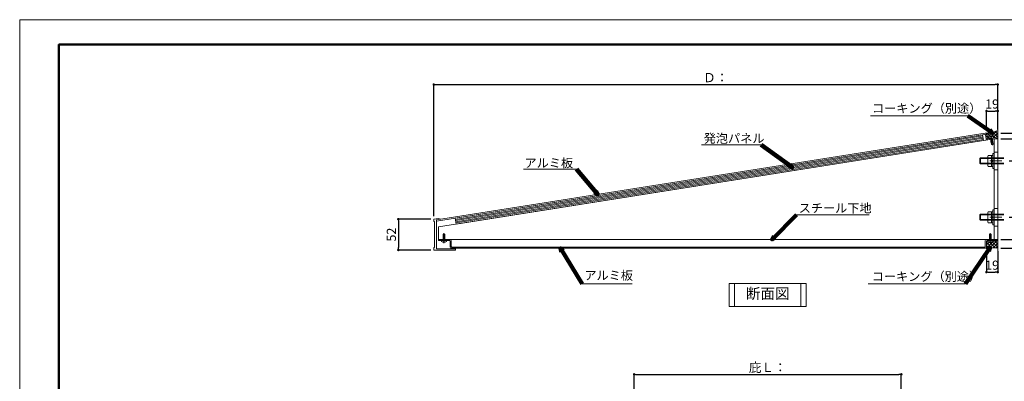
# Model space of a CAD drawing. Units: inches. Extents: x 0 to 5040, y 0 to 3564.
# Drawn here: x 0 to 3317, y 2345 to 3564 of the extents above; entities that cross this region are included whole.
import ezdxf
from ezdxf.enums import TextEntityAlignment as Align

# ---------------------------------------------------------------- set-up
doc = ezdxf.new("R2010")
doc.units = ezdxf.units.IN
doc.header["$MEASUREMENT"] = 0
doc.linetypes.add('CENTER1', pattern=[10, 6.25, -1.25, 1.25, -1.25])
doc.layers.get('DEFPOINTS').update_dxf_attribs({"lineweight": 9})
for name, color, linetype, lineweight in [('寸法線', 252, 'Continuous', 13), ('引出線', 252, 'Continuous', 9), ('文字', 252, 'Continuous', 18), ('枠', 7, 'Continuous', 20), ('発泡', 7, 'Continuous', 9), ('ﾚｲﾔｰ1', 7, 'Continuous', 18), ('ﾚｲﾔｰ2', 7, 'Continuous', 18), ('ﾚｲﾔｰ3', 7, 'Continuous', 13)]:
    doc.layers.add(name, color=color, linetype=linetype, lineweight=lineweight)
doc.styles.get("Standard").update_dxf_attribs({"font": 'txt.shx', "bigfont": 'extfont2.shx'})
doc.styles.add('スタイル4', font='simplex.shx', dxfattribs={"bigfont": 'extfont2.shx'})
doc.dimstyles.new('A-DS1', dxfattribs={"dimtxt": 2.6, "dimasz": 1, "dimexe": 0, "dimexo": 0, "dimgap": 1, "dimtad": 1, "dimdec": 1, "dimdsep": 46, "dimtxsty": 'スタイル4', "dimblk": 'DOT', "dimcen": 0.09, "dimclrd": 256, "dimclre": 256, "dimclrt": 256, "dimadec": 1, "dimazin": 0, "dimtfac": 1, "dimtdec": 1, "dimtofl": 0, "dimtmove": 2, "dimatfit": 2, "dimldrblk": 'DOT', "dimfxl": 0, "dimtolj": 1, "dimtzin": 0, "dimarcsym": 0})
doc.dimstyles.get("Standard").update_dxf_attribs({"dimtxt": 0.18, "dimasz": 0.18, "dimexe": 0.18, "dimexo": 0.0625, "dimgap": 0.09, "dimtad": 0, "dimtih": 1, "dimtoh": 1, "dimdec": 4, "dimzin": 0, "dimdsep": 46, "dimtxsty": 'Standard', "dimcen": 0.09, "dimadec": 0, "dimazin": 0, "dimtfac": 1, "dimtdec": 4, "dimtofl": 0, "dimtmove": 0, "dimatfit": 3, "dimfxl": 0, "dimtolj": 1, "dimtzin": 0, "dimarcsym": 0})
pattern_1 = [(45, (4688.014, 2442.931), (-5.3033, 5.3033), []), (135, (4688.014, 2442.931), (-5.3033, -5.3033), [])]

# ---------------------------------------------------------------- blocks, each defined once
blk = doc.blocks.new('_Dot')
at = {"color": 0, "linetype": 'ByBlock', "lineweight": -2}
blk.add_line((-0.5, 0), (-1, 0), dxfattribs=at)
at = {"color": 0, "linetype": 'ByBlock', "lineweight": 0, "const_width": 0.5}
blk.add_lwpolyline([(-0.25, 0, 1), (0.25, 0, 1)], format="xyb", close=True, dxfattribs=at)
blk = doc.blocks.new('*D6')
at = {"layer": 'DEFPOINTS', "color": 0, "linetype": 'Continuous', "ltscale": 3.5}
for p in [(2970, 2368), (2070, 2169.2), (2970, 2169.2)]:
    blk.add_point(p, dxfattribs=at)
at = {"layer": '寸法線', "linetype": 'Continuous', "lineweight": -2, "ltscale": 3.5}
for p, q in [((2070, 2179.2), (2070, 2368)), ((2078.4, 2368), (2961.6, 2368)), ((2970, 2179.2), (2970, 2368))]:
    blk.add_line(p, q, dxfattribs=at)
at = {"layer": '寸法線', "linetype": 'Continuous', "lineweight": -2, "ltscale": 3.5, "xscale": 8.4, "yscale": 8.4, "zscale": 8.4, "rotation": 180}
blk.add_blockref('_Dot', (2070, 2368), dxfattribs=at)
at = {"layer": '寸法線', "linetype": 'Continuous', "lineweight": -2, "ltscale": 3.5, "xscale": 8.4, "yscale": 8.4, "zscale": 8.4}
blk.add_blockref('_Dot', (2970, 2368), dxfattribs=at)
at = {"layer": '寸法線', "linetype": 'Continuous', "ltscale": 3.5, "insert": (2520, 2391.5), "char_height": 31, "attachment_point": 5, "style": 'スタイル4'}
blk.add_mtext('\\A1;庇Ｌ：', dxfattribs=at)
blk = doc.blocks.new('*D8')
at = {"layer": 'DEFPOINTS', "color": 0, "linetype": 'Continuous', "ltscale": 3.5}
for p in [(3294.9, 3256), (3256.9, 3185), (3294.9, 3183.7)]:
    blk.add_point(p, dxfattribs=at)
at = {"layer": '寸法線', "linetype": 'Continuous', "lineweight": -2, "ltscale": 3.5}
for p, q in [((3256.9, 3195), (3256.9, 3256)), ((3265.3, 3256), (3286.5, 3256)), ((3294.9, 3193.7), (3294.9, 3256))]:
    blk.add_line(p, q, dxfattribs=at)
at = {"layer": '寸法線', "linetype": 'Continuous', "lineweight": -2, "ltscale": 3.5, "xscale": 8.4, "yscale": 8.4, "zscale": 8.4, "rotation": 180}
blk.add_blockref('_Dot', (3256.9, 3256), dxfattribs=at)
at = {"layer": '寸法線', "linetype": 'Continuous', "lineweight": -2, "ltscale": 3.5, "xscale": 8.4, "yscale": 8.4, "zscale": 8.4}
blk.add_blockref('_Dot', (3294.9, 3256), dxfattribs=at)
at = {"layer": '寸法線', "linetype": 'Continuous', "ltscale": 3.5, "insert": (3275.9, 3279.5), "char_height": 31, "attachment_point": 5, "style": 'スタイル4'}
blk.add_mtext('\\A1;19', dxfattribs=at)
blk = doc.blocks.new('*D9')
at = {"layer": 'DEFPOINTS', "color": 0, "linetype": 'Continuous', "ltscale": 3.5}
for p in [(1394.9, 2891.3), (1275.6, 2787.3), (1395.3, 2787.3)]:
    blk.add_point(p, dxfattribs=at)
at = {"layer": '寸法線', "linetype": 'Continuous', "lineweight": -2, "ltscale": 3.5}
for p, q in [((1384.9, 2891.3), (1275.6, 2891.3)), ((1275.6, 2882.9), (1275.6, 2795.7)), ((1385.3, 2787.3), (1275.6, 2787.3))]:
    blk.add_line(p, q, dxfattribs=at)
at = {"layer": '寸法線', "linetype": 'Continuous', "lineweight": -2, "ltscale": 3.5, "xscale": 8.4, "yscale": 8.4, "zscale": 8.4}
for p, rotation in [((1275.6, 2891.3), 90), ((1275.6, 2787.3), 270)]:
    blk.add_blockref('_Dot', p, dxfattribs=dict(at, rotation=rotation))
at = {"layer": '寸法線', "linetype": 'Continuous', "ltscale": 3.5, "insert": (1252.1, 2839.3), "char_height": 31, "attachment_point": 5, "rotation": 90, "style": 'スタイル4'}
blk.add_mtext('\\A1;52', dxfattribs=at)
blk = doc.blocks.new('*D13')
at = {"layer": 'DEFPOINTS', "color": 0, "linetype": 'Continuous', "ltscale": 3.5}
for p in [(3256.9, 2797.3), (3294.9, 2793.3), (3294.9, 2712.7)]:
    blk.add_point(p, dxfattribs=at)
at = {"layer": '寸法線', "linetype": 'Continuous', "lineweight": -2, "ltscale": 3.5}
for p, q in [((3256.9, 2787.3), (3256.9, 2712.7)), ((3294.9, 2783.3), (3294.9, 2712.7)), ((3265.3, 2712.7), (3286.5, 2712.7))]:
    blk.add_line(p, q, dxfattribs=at)
at = {"layer": '寸法線', "linetype": 'Continuous', "lineweight": -2, "ltscale": 3.5, "xscale": 8.4, "yscale": 8.4, "zscale": 8.4, "rotation": 180}
blk.add_blockref('_Dot', (3256.9, 2712.7), dxfattribs=at)
at = {"layer": '寸法線', "linetype": 'Continuous', "lineweight": -2, "ltscale": 3.5, "xscale": 8.4, "yscale": 8.4, "zscale": 8.4}
blk.add_blockref('_Dot', (3294.9, 2712.7), dxfattribs=at)
at = {"layer": '寸法線', "linetype": 'Continuous', "ltscale": 3.5, "insert": (3275.9, 2736.2), "char_height": 31, "attachment_point": 5, "style": 'スタイル4'}
blk.add_mtext('\\A1;19', dxfattribs=at)
blk = doc.blocks.new('*D14')
at = {"layer": 'DEFPOINTS', "color": 0, "linetype": 'Continuous', "ltscale": 3.5}
for p in [(3294.9, 3345.2), (3294.9, 3204), (1394.9, 2891.3)]:
    blk.add_point(p, dxfattribs=at)
at = {"layer": '寸法線', "linetype": 'Continuous', "lineweight": -2, "ltscale": 3.5}
for p, q in [((1394.9, 2901.3), (1394.9, 3345.2)), ((1403.3, 3345.2), (3286.5, 3345.2)), ((3294.9, 3214), (3294.9, 3345.2))]:
    blk.add_line(p, q, dxfattribs=at)
at = {"layer": '寸法線', "linetype": 'Continuous', "lineweight": -2, "ltscale": 3.5, "xscale": 8.4, "yscale": 8.4, "zscale": 8.4, "rotation": 180}
blk.add_blockref('_Dot', (1394.9, 3345.2), dxfattribs=at)
at = {"layer": '寸法線', "linetype": 'Continuous', "lineweight": -2, "ltscale": 3.5, "xscale": 8.4, "yscale": 8.4, "zscale": 8.4}
blk.add_blockref('_Dot', (3294.9, 3345.2), dxfattribs=at)
at = {"layer": '寸法線', "linetype": 'Continuous', "ltscale": 3.5, "insert": (2344.9, 3368.7), "char_height": 31, "attachment_point": 5, "style": 'スタイル4'}
blk.add_mtext('\\A1;Ｄ：', dxfattribs=at)
blk = doc.blocks.new('*D16')
at = {"layer": 'DEFPOINTS', "color": 0, "linetype": 'Continuous', "ltscale": 3.5}
for p in [(3309.2, 3162), (3323.5, 3087.7), (3459.2, 3087.7)]:
    blk.add_point(p, dxfattribs=at)
at = {"layer": '寸法線', "linetype": 'Continuous', "lineweight": -2, "ltscale": 3.5}
for p, q in [((3319.2, 3162), (3459.2, 3162)), ((3459.2, 3153.6), (3459.2, 3096.1)), ((3333.5, 3087.7), (3459.2, 3087.7))]:
    blk.add_line(p, q, dxfattribs=at)
at = {"layer": '寸法線', "linetype": 'Continuous', "lineweight": -2, "ltscale": 3.5, "xscale": 8.4, "yscale": 8.4, "zscale": 8.4}
for p, rotation in [((3459.2, 3162), 90), ((3459.2, 3087.7), 270)]:
    blk.add_blockref('_Dot', p, dxfattribs=dict(at, rotation=rotation))
at = {"layer": '寸法線', "linetype": 'Continuous', "ltscale": 3.5, "insert": (3435.7, 3124.8), "char_height": 31, "attachment_point": 5, "rotation": 90, "style": 'スタイル4'}
blk.add_mtext('\\A1;h:1', dxfattribs=at)
blk = doc.blocks.new('*D18')
at = {"layer": 'DEFPOINTS', "color": 0, "linetype": 'Continuous', "ltscale": 3.5}
for p in [(3323.5, 2897.7), (3309.2, 2823.3), (3459.2, 2823.3)]:
    blk.add_point(p, dxfattribs=at)
at = {"layer": '寸法線', "linetype": 'Continuous', "lineweight": -2, "ltscale": 3.5}
for p, q in [((3333.5, 2897.7), (3459.2, 2897.7)), ((3459.2, 2889.3), (3459.2, 2831.7)), ((3319.2, 2823.3), (3459.2, 2823.3))]:
    blk.add_line(p, q, dxfattribs=at)
at = {"layer": '寸法線', "linetype": 'Continuous', "lineweight": -2, "ltscale": 3.5, "xscale": 8.4, "yscale": 8.4, "zscale": 8.4}
for p, rotation in [((3459.2, 2897.7), 90), ((3459.2, 2823.3), 270)]:
    blk.add_blockref('_Dot', p, dxfattribs=dict(at, rotation=rotation))
at = {"layer": '寸法線', "linetype": 'Continuous', "ltscale": 3.5, "insert": (3435.7, 2860.5), "char_height": 31, "attachment_point": 5, "rotation": 90, "style": 'スタイル4'}
blk.add_mtext('\\A1;h:3', dxfattribs=at)
blk = doc.blocks.new('*D20')
at = {"layer": 'DEFPOINTS', "color": 0, "linetype": 'Continuous', "ltscale": 3.5}
for p in [(3294.9, 3181.6), (3294.9, 3161.9), (3459.2, 3161.9)]:
    blk.add_point(p, dxfattribs=at)
at = {"layer": '寸法線', "linetype": 'Continuous', "lineweight": -2, "ltscale": 3.5}
for p, q in [((3459.2, 3190), (3459.2, 3258.6)), ((3304.9, 3181.6), (3459.2, 3181.6)), ((3304.9, 3161.9), (3459.2, 3161.9)), ((3459.2, 3161.9), (3459.2, 3181.6)), ((3459.2, 3153.5), (3459.2, 3145.1))]:
    blk.add_line(p, q, dxfattribs=at)
at = {"layer": '寸法線', "linetype": 'Continuous', "lineweight": -2, "ltscale": 3.5, "xscale": 8.4, "yscale": 8.4, "zscale": 8.4}
for p, rotation in [((3459.2, 3181.6), 270), ((3459.2, 3161.9), 90)]:
    blk.add_blockref('_Dot', p, dxfattribs=dict(at, rotation=rotation))
at = {"layer": '寸法線', "linetype": 'Continuous', "ltscale": 3.5, "insert": (3435.7, 3228.5), "char_height": 31, "attachment_point": 5, "rotation": 90, "style": 'スタイル4'}
blk.add_mtext('\\A1;10', dxfattribs=at)
blk = doc.blocks.new('*D21')
at = {"layer": 'DEFPOINTS', "color": 0, "linetype": 'Continuous', "ltscale": 3.5}
for p in [(3294.9, 2823.3), (3295.8, 2793.3), (3459.2, 2793.3)]:
    blk.add_point(p, dxfattribs=at)
at = {"layer": '寸法線', "linetype": 'Continuous', "lineweight": -2, "ltscale": 3.5}
for p, q in [((3304.9, 2823.3), (3459.2, 2823.3)), ((3459.2, 2831.7), (3459.2, 2840.1)), ((3459.2, 2823.3), (3459.2, 2793.3)), ((3305.8, 2793.3), (3459.2, 2793.3)), ((3459.2, 2784.9), (3459.2, 2716.2))]:
    blk.add_line(p, q, dxfattribs=at)
at = {"layer": '寸法線', "linetype": 'Continuous', "lineweight": -2, "ltscale": 3.5, "xscale": 8.4, "yscale": 8.4, "zscale": 8.4}
for p, rotation in [((3459.2, 2823.3), 270), ((3459.2, 2793.3), 90)]:
    blk.add_blockref('_Dot', p, dxfattribs=dict(at, rotation=rotation))
at = {"layer": '寸法線', "linetype": 'Continuous', "ltscale": 3.5, "insert": (3435.7, 2746.4), "char_height": 31, "attachment_point": 5, "rotation": 90, "style": 'スタイル4'}
blk.add_mtext('\\A1;15', dxfattribs=at)

msp = doc.modelspace()

# ---------------------------------------------------------------- hatches: boundary and pattern name
at = {"layer": 'ﾚｲﾔｰ1', "linetype": 'Continuous', "lineweight": 0}
h = msp.add_hatch(dxfattribs=at)
h.set_pattern_fill('ANSI37', color=9, scale=60, style=0)
h.set_pattern_definition(pattern_1)
edge = h.paths.add_edge_path()
edge.add_line((3265.24, 3163.28), (3264.77, 3166.26))
edge.add_arc((3274.12, 3158.37), 12.24, 58.17064, 139.82936, ccw=False)
edge.add_line((3280.57, 3168.76), (3281.04, 3165.78))
edge.add_line((3281.04, 3165.78), (3294.28, 3167.88))
edge.add_line((3294.28, 3167.88), (3294.91, 3163.92))
edge.add_line((3294.91, 3163.92), (3294.91, 3189.7))
edge.add_arc((3254.7, 3284.77), 103.23, 281.33726, 292.92328, ccw=False)
edge.add_arc((3254.78, 3284.5), 102.94, 269.70337, 281.32131, ccw=False)
edge.add_line((3254.25, 3181.56), (3253.64, 3181.55))
edge.add_line((3253.64, 3181.55), (3255.57, 3180.81))
edge.add_line((3255.57, 3180.81), (3257.17, 3178.2))
edge.add_line((3257.17, 3178.2), (3259.36, 3164.37))
edge.add_line((3259.36, 3164.37), (3260.16, 3163.06))
edge.add_line((3260.16, 3163.06), (3261.65, 3162.71))
edge.add_line((3261.65, 3162.71), (3265.24, 3163.28))
h = msp.add_hatch(dxfattribs=at)
h.set_pattern_fill('ANSI37', color=9, scale=60, style=0)
h.set_pattern_definition(pattern_1)
edge = h.paths.add_edge_path()
edge.add_line((3294.91, 2819.29), (3277.91, 2819.29))
edge.add_line((3277.91, 2819.29), (3277.91, 2816.27))
edge.add_arc((3269.91, 2825.53), 12.24, 229.17218, 310.82936, ccw=False)
edge.add_line((3261.91, 2816.27), (3261.91, 2819.29))
edge.add_line((3261.91, 2819.29), (3258.91, 2819.29))
edge.add_arc((3258.91, 2817.29), 2, 90, 180)
edge.add_line((3256.91, 2817.29), (3256.91, 2797.29))
edge.add_arc((3252.91, 2797.29), 4, -73.46408, 0, ccw=False)
edge.add_arc((3273.91, 2652.78), 142.08, 81.50007, 98.03599, ccw=False)
edge.add_line((3294.91, 2793.29), (3294.91, 2819.29))

# ---------------------------------------------------------------- linework, layer by layer
at = {"layer": 'DEFPOINTS'}
msp.add_lwpolyline([(0, 0), (5040, 0), (5040, 3564), (0, 3564)], close=True, dxfattribs=at)
at = {"layer": '引出線', "linetype": 'Continuous', "ltscale": 10}
for p, q in [((2865.82, 3240.28), (3193.89, 3240.28)), ((2497.54, 3142.44), (2296.69, 3142.44)), ((1875.5, 3059.38), (1697.14, 3059.38)), ((2616.51, 2905.86), (2861.34, 2905.86)), ((2063.73, 2673.06), (1894.51, 2673.06)), ((2858.01, 2673.06), (3186.08, 2673.06))]:
    msp.add_line(p, q, dxfattribs=at)
at = {"layer": '文字', "ltscale": 2}
for p, q in [((2408.1, 2674.89), (2408.1, 2596.29)), ((2631.9, 2674.89), (2631.9, 2596.29))]:
    msp.add_line(p, q, dxfattribs=at)
at = {"layer": '文字'}
msp.add_lwpolyline([(2390.1, 2596.29), (2649.9, 2596.29), (2649.9, 2674.89), (2390.1, 2674.89)], close=True, dxfattribs=at)
at = {"layer": '枠', "linetype": 'Continuous', "lineweight": 50}
msp.add_lwpolyline([(132, 84), (4908, 84), (4908, 3480), (132, 3480)], close=True, dxfattribs=at)
at = {"layer": '発泡', "color": 7, "linetype": 'Continuous', "ltscale": 2}
for p, q in [((3243.91, 3176.1), (1466.84, 2894.62)), ((3246.99, 3156.34), (1469.97, 2874.87)), ((3243.91, 3176.1), (3246.99, 3156.34)), ((1466.84, 2894.62), (1469.97, 2874.87))]:
    msp.add_line(p, q, dxfattribs=at)
at = {"layer": '発泡', "color": 4, "linetype": 'Continuous', "lineweight": 5, "ltscale": 2}
for p, q in [((1467.47, 2890.67), (3244.53, 3172.15)), ((1468.1, 2886.72), (3245.16, 3168.2)), ((1468.72, 2882.77), (3245.79, 3164.24)), ((1469.35, 2878.82), (3246.41, 3160.29))]:
    msp.add_line(p, q, dxfattribs=at)
at = {"layer": 'ﾚｲﾔｰ1'}
for p, q in [((3294.91, 2773.58), (3294.91, 3273.79)), ((1394.91, 2891.29), (1411.11, 2893.86)), ((1417.68, 2890.9), (1403.91, 2888.72)), ((1411.11, 2893.86), (1417.68, 2890.9)), ((1410.31, 2787.29), (1443.41, 2787.29))]:
    msp.add_line(p, q, dxfattribs=at)
at = {"layer": 'ﾚｲﾔｰ1', "linetype": 'Continuous'}
for p, q in [((1410.91, 2819.29), (1410.91, 2823.29)), ((1410.91, 2823.29), (1449.91, 2823.29)), ((3294.91, 2823.29), (3256.91, 2823.29)), ((3294.91, 2819.29), (3294.91, 2823.29)), ((1410.91, 2819.29), (1447.91, 2819.29)), ((1449.91, 2797.29), (1449.91, 2817.29)), ((1449.91, 2797.29), (1449.91, 2803.29)), ((1453.91, 2819.29), (1453.91, 2807.29)), ((1453.91, 2807.29), (1453.91, 2799.29)), ((3252.91, 2793.29), (1453.91, 2793.29)), ((1455.91, 2797.29), (3250.91, 2797.29)), ((3252.91, 2819.29), (3252.91, 2807.29)), ((3252.91, 2807.29), (3252.91, 2799.29)), ((3256.91, 2803.29), (3256.91, 2817.29)), ((3256.91, 2797.29), (3256.91, 2803.29)), ((3258.91, 2819.29), (3294.91, 2819.29))]:
    msp.add_line(p, q, dxfattribs=at)
msp.add_lwpolyline([(3251.28, 3177.26, -0.4142136), (3253.57, 3175.6), (3255.76, 3161.77, 0.4142136), (3260.34, 3158.45), (3294.91, 3163.92), (3294.28, 3167.88), (3261.69, 3162.71, -0.4142136), (3259.4, 3164.38), (3257.21, 3178.2, 0.4142136), (3252.63, 3181.53), (1403.91, 2888.72), (1403.91, 2884.67)], format="xyb", close=True, dxfattribs=at)
at = {"layer": 'ﾚｲﾔｰ1'}
msp.add_lwpolyline([(1417.68, 2890.9), (1411.11, 2893.86), (1394.91, 2891.29), (1394.91, 2883.29), (1397.91, 2883.29), (1397.91, 2795.29), (1394.91, 2795.29), (1394.91, 2787.29), (1410.31, 2787.29), (1410.31, 2787.29), (1467.71, 2787.29), (1467.71, 2787.29), (1467.71, 2791.29), (1439.31, 2791.29), (1410.91, 2791.29), (1410.91, 2791.29), (1403.91, 2791.29), (1403.91, 2888.72), (1417.68, 2890.9)], dxfattribs=at)
at = {"layer": 'ﾚｲﾔｰ1', "color": 9, "linetype": 'Continuous', "lineweight": 0}
for centre, radius, start, end in [((3254.78, 3284.5), 102.94, 269.70337, 292.93924), ((3273.91, 2652.78), 142.08, 81.50007, 98.49993)]:
    msp.add_arc(centre, radius, start, end, dxfattribs=at)
at = {"layer": 'ﾚｲﾔｰ1', "linetype": 'Continuous'}
for centre, radius, start, end in [((1449.91, 2819.29), 4, 360, 90), ((3256.91, 2819.29), 4, 90, 180), ((1448.02, 2817.41), 1.89, 356.54255, 93.45745), ((1453.91, 2797.29), 4, 180, 270), ((1455.91, 2799.29), 2, 180, 270), ((3250.91, 2799.29), 2, 270, 360), ((3252.91, 2797.29), 4, 270, 0), ((3258.91, 2817.29), 2, 90, 180)]:
    msp.add_arc(centre, radius, start, end, dxfattribs=at)
at = {"layer": 'ﾚｲﾔｰ2', "color": 30, "linetype": 'Continuous'}
for p, q in [((3282.91, 3162.01), (1410.91, 2865.51)), ((3282.91, 3162.01), (1410.91, 2865.51)), ((3282.91, 2823.29), (3282.91, 3162.01)), ((3282.91, 3162.01), (3294.91, 3162.01)), ((3282.91, 2823.29), (3282.91, 3162.01)), ((3294.91, 3162.01), (3294.91, 2823.29)), ((1410.91, 2865.51), (1410.91, 2860.85)), ((1410.91, 2865.51), (1410.91, 2823.29)), ((1410.91, 2823.29), (1410.91, 2827.89)), ((3294.91, 2823.29), (1410.91, 2823.29)), ((1410.91, 2823.29), (3294.91, 2823.29)), ((3282.91, 2823.29), (3282.91, 2827.89))]:
    msp.add_line(p, q, dxfattribs=at)
at = {"layer": 'ﾚｲﾔｰ2', "color": 30, "linetype": 'Continuous', "lineweight": 0}
for p, q in [((3282.91, 3162.01), (3294.91, 3162.01)), ((3294.91, 2823.29), (3294.91, 3161.93)), ((3294.91, 2823.29), (3294.91, 3161.93)), ((3282.91, 3117.65), (3294.91, 3117.65)), ((3282.91, 3057.65), (3294.91, 3057.65)), ((3282.91, 2927.65), (3294.91, 2927.65)), ((3294.91, 2867.65), (3282.91, 2867.65))]:
    msp.add_line(p, q, dxfattribs=at)
at = {"layer": 'ﾚｲﾔｰ2', "color": 3, "linetype": 'Continuous', "lineweight": 0}
for p, q in [((3268.11, 3087.65), (3309.21, 3087.65)), ((3268.11, 2897.65), (3309.21, 2897.65))]:
    msp.add_line(p, q, dxfattribs=at)
at = {"layer": 'ﾚｲﾔｰ2', "color": 30, "linetype": 'Continuous', "extrusion": (1, 0, 0)}
msp.add_line((3282.91, 2823.29), (3282.91, 2827.89), dxfattribs=at)
at = {"layer": 'ﾚｲﾔｰ3', "color": 7, "linetype": 'Continuous'}
for p, q in [((3264.77, 3166.26), (3265.24, 3163.28)), ((3265.24, 3163.28), (3281.04, 3165.78)), ((3268.36, 3169.16), (3268.52, 3168.13)), ((3269.39, 3162.62), (3277.52, 3162.48)), ((3269.71, 3160.65), (3277.83, 3160.51)), ((3270.02, 3158.67), (3278.14, 3158.53)), ((3273.46, 3143.34), (3270.18, 3164.06)), ((3270.33, 3156.7), (3278.45, 3156.55)), ((3270.65, 3154.72), (3278.77, 3154.58)), ((3271.07, 3152.04), (3275.13, 3151.97)), ((3271.54, 3168.25), (3271.39, 3169.2)), ((3273.51, 3168.57), (3271.54, 3168.25)), ((3272.17, 3151.5), (3278.09, 3152.44)), ((3273.24, 3163.93), (3272.55, 3164.43)), ((3273.14, 3164.53), (3277.2, 3164.46)), ((3273.24, 3163.93), (3273.73, 3164.62)), ((3273.51, 3168.57), (3273.36, 3169.51)), ((3279.39, 3144.28), (3276.11, 3165)), ((3276.26, 3170.42), (3276.42, 3169.38)), ((3280.57, 3168.77), (3281.04, 3165.78)), ((3276.7, 3142.09), (3273.46, 3143.34)), ((3273.72, 3148.1), (3278.47, 3150.05)), ((3274.54, 3142.92), (3273.72, 3148.1)), ((3276.7, 3142.09), (3279.39, 3144.28)), ((1433.41, 2828.59), (1425.41, 2830)), ((1433.41, 2826.59), (1425.41, 2828)), ((1433.41, 2824.59), (1425.41, 2826)), ((1433.41, 2822.59), (1425.41, 2824)), ((1433.41, 2820.59), (1425.41, 2822)), ((1429.41, 2819.29), (1425.41, 2820)), ((1429.41, 2842.01), (1426.41, 2840.27)), ((1426.41, 2840.27), (1426.41, 2819.29)), ((1431.41, 2835.61), (1426.41, 2834.43)), ((1432.41, 2832.01), (1426.41, 2832.01)), ((1429.41, 2819.89), (1428.81, 2819.29)), ((1429.41, 2842.01), (1432.41, 2840.27)), ((1433.41, 2831.3), (1429.41, 2832.01)), ((1429.41, 2819.89), (1430.01, 2819.29)), ((1431.41, 2840.85), (1431.41, 2835.61)), ((1432.41, 2840.27), (1432.41, 2819.29)), ((3273.91, 2828.59), (3265.91, 2830)), ((3273.91, 2826.59), (3265.91, 2828)), ((3273.91, 2824.59), (3265.91, 2826)), ((3273.91, 2822.59), (3265.91, 2824)), ((3273.91, 2820.59), (3265.91, 2822)), ((3269.91, 2819.29), (3265.91, 2820)), ((3269.91, 2842.01), (3266.91, 2840.27)), ((3266.91, 2840.27), (3266.91, 2819.29)), ((3271.91, 2835.61), (3266.91, 2834.43)), ((3272.91, 2832.01), (3266.91, 2832.01)), ((3269.91, 2819.89), (3269.31, 2819.29)), ((3269.91, 2842.01), (3272.91, 2840.27)), ((3273.91, 2831.3), (3269.91, 2832.01)), ((3269.91, 2819.89), (3270.51, 2819.29)), ((3271.91, 2840.85), (3271.91, 2835.61)), ((3272.91, 2840.27), (3272.91, 2819.29)), ((1437.41, 2819.29), (1421.41, 2819.29)), ((1421.41, 2816.27), (1421.41, 2819.29)), ((1425.41, 2813.97), (1425.41, 2815.01)), ((1428.41, 2815.36), (1430.41, 2815.36)), ((1428.41, 2815.36), (1428.41, 2814.4)), ((1430.41, 2815.36), (1430.41, 2814.4)), ((1433.41, 2813.97), (1433.41, 2815.01)), ((1437.41, 2816.27), (1437.41, 2819.29)), ((3277.91, 2819.29), (3261.91, 2819.29)), ((3261.91, 2816.27), (3261.91, 2819.29)), ((3265.91, 2813.97), (3265.91, 2815.01)), ((3268.91, 2815.36), (3270.91, 2815.36)), ((3268.91, 2815.36), (3268.91, 2814.4)), ((3270.91, 2815.36), (3270.91, 2814.4)), ((3273.91, 2813.97), (3273.91, 2815.01)), ((3277.91, 2816.27), (3277.91, 2819.29))]:
    msp.add_line(p, q, dxfattribs=at)
at = {"layer": 'ﾚｲﾔｰ3', "color": 4, "linetype": 'CENTER1', "lineweight": 0}
for p, q in [((3276.95, 3140.46), (3271.83, 3172.79)), ((1429.41, 2843.66), (1429.41, 2810.93)), ((3269.91, 2843.66), (3269.91, 2810.93))]:
    msp.add_line(p, q, dxfattribs=at)
at = {"layer": 'ﾚｲﾔｰ3', "linetype": 'Continuous'}
for p, q in [((3236.91, 3097.65), (3234.91, 3095.65)), ((3234.91, 3095.65), (3314.91, 3095.65)), ((3234.91, 3095.65), (3234.91, 3079.65)), ((3236.91, 3097.65), (3314.91, 3097.65)), ((3236.91, 3097.65), (3236.91, 3077.65)), ((3261.11, 3101.45), (3261.11, 3073.85)), ((3262.91, 3106.05), (3273.91, 3106.05)), ((3273.91, 3096.85), (3262.91, 3096.85)), ((3273.91, 3106.05), (3278.91, 3106.05)), ((3273.91, 3069.25), (3273.91, 3106.05)), ((3278.91, 3087.65), (3273.91, 3090.54)), ((3273.91, 3087.65), (3278.91, 3084.76)), ((3278.91, 3069.25), (3278.91, 3106.05)), ((3234.91, 3079.65), (3314.91, 3079.65)), ((3236.91, 3077.65), (3234.91, 3079.65)), ((3236.91, 3077.65), (3314.91, 3077.65)), ((3273.91, 3078.45), (3262.91, 3078.45)), ((3273.91, 3069.25), (3262.91, 3069.25)), ((3278.91, 3069.25), (3273.91, 3069.25)), ((3236.91, 2907.65), (3234.91, 2905.65)), ((3234.91, 2905.65), (3314.91, 2905.65)), ((3234.91, 2905.65), (3234.91, 2889.65)), ((3234.91, 2889.65), (3314.91, 2889.65)), ((3236.91, 2887.65), (3234.91, 2889.65)), ((3236.91, 2907.65), (3314.91, 2907.65)), ((3236.91, 2907.65), (3236.91, 2887.65)), ((3236.91, 2887.65), (3314.91, 2887.65)), ((3261.11, 2911.45), (3261.11, 2883.85)), ((3262.91, 2916.05), (3273.91, 2916.05)), ((3273.91, 2906.85), (3262.91, 2906.85)), ((3273.91, 2888.45), (3262.91, 2888.45)), ((3273.91, 2916.05), (3278.91, 2916.05)), ((3273.91, 2879.25), (3273.91, 2916.05)), ((3278.91, 2897.65), (3273.91, 2900.54)), ((3273.91, 2897.65), (3278.91, 2894.76)), ((3278.91, 2879.25), (3278.91, 2916.05)), ((3273.91, 2879.25), (3262.91, 2879.25)), ((3278.91, 2879.25), (3273.91, 2879.25))]:
    msp.add_line(p, q, dxfattribs=at)
for points in [[(3278.91, 3112.65), (3282.91, 3112.65), (3282.91, 3062.65), (3278.91, 3062.65)], [(3278.91, 2922.65), (3282.91, 2922.65), (3282.91, 2872.65), (3278.91, 2872.65)]]:
    msp.add_lwpolyline(points, close=True, dxfattribs=at)
at = {"layer": 'ﾚｲﾔｰ3', "color": 7, "linetype": 'Continuous'}
for centre, radius, start, end in [((3274.12, 3158.37), 12.24, 58.17218, 139.83278), ((3274.35, 3156.89), 12.66, 103.53073, 117.41866), ((3274.35, 3156.89), 12.66, 80.58148, 94.46881), ((1429.41, 2825.53), 12.24, 229.17218, 310.83278), ((1429.41, 2827.02), 12.66, 251.58148, 265.46881), ((1429.41, 2827.02), 12.66, 274.53073, 288.41865), ((3269.91, 2825.53), 12.24, 229.17218, 310.83278), ((3269.91, 2827.02), 12.66, 251.58148, 265.46881), ((3269.91, 2827.02), 12.66, 274.53073, 288.41865)]:
    msp.add_arc(centre, radius, start, end, dxfattribs=at)
at = {"layer": 'ﾚｲﾔｰ3', "linetype": 'Continuous'}
for centre, radius, start, end in [((3267.91, 3101.45), 6.8, 137.3, 222.7), ((3285.51, 3087.65), 24.4, 157.9, 202.1), ((3267.91, 3073.85), 6.8, 137.3, 222.7), ((3267.91, 2911.45), 6.8, 137.3, 222.7), ((3285.51, 2897.65), 24.4, 157.9, 202.1), ((3267.91, 2883.85), 6.8, 137.3, 222.7)]:
    msp.add_arc(centre, radius, start, end, dxfattribs=at)

# ---------------------------------------------------------------- texts
at = {"layer": '文字', "ltscale": 10, "style": 'スタイル4'}
for s, p in [('コーキング（別途）', (2871.33, 3250.2)), ('発泡パネル', (2304.44, 3148.92)), ('アルミ板', (1700.79, 3065.89)), ('スチール下地', (2624.38, 2913.6)), ('アルミ板', (1902.27, 2686.75)), ('コーキング（別途）', (2870.6, 2682.98))]:
    msp.add_text(s, height=30, dxfattribs=at).set_placement(p)
at = {"layer": '文字', "style": 'スタイル4'}
msp.add_text('断面図', height=36, dxfattribs=at).set_placement((2520, 2635.59), align=Align.MIDDLE)

# ---------------------------------------------------------------- dimensions: what is measured, and where the dimension line sits
at = {"layer": '寸法線', "linetype": 'Continuous', "ltscale": 3.5}
for base, p1, p2, text, override, picture, middle in [((3294.91, 3345.17), (1394.91, 2891.29), (3294.91, 3204.03), 'Ｄ：', {"dimtxt": 31, "dimasz": 8.4, "dimexo": 10, "dimgap": 8, "dimdec": 0, "dimlfac": 0.5, "dimtofl": 1, "dimtmove": 0, "dimatfit": 3}, '*D14', (2344.91, 3368.67)), ((2970, 2367.99), (2070, 2169.24), (2970, 2169.24), '庇Ｌ：', {"dimtxt": 31, "dimasz": 8.4, "dimexo": 10, "dimgap": 8, "dimtofl": 1, "dimtmove": 0, "dimatfit": 3}, '*D6', (2520, 2391.49))]:
    dim = msp.add_linear_dim(base=base, p1=p1, p2=p2, text=text, dimstyle='A-DS1', override=override, dxfattribs=at)
    dim.commit()
    dim.dimension.update_dxf_attribs({"geometry": picture, "text_midpoint": middle})
for base, p1, p2, picture, middle in [((3294.91, 3256.04), (3256.91, 3184.96), (3294.91, 3183.71), '*D8', (3275.91, 3256.04)), ((3294.91, 2712.74), (3256.91, 2797.29), (3294.91, 2793.29), '*D13', (3275.91, 2712.74))]:
    dim = msp.add_linear_dim(base=base, p1=p1, p2=p2, dimstyle='A-DS1', override={"dimtxt": 31, "dimasz": 8.4, "dimexo": 10, "dimgap": 8, "dimdec": 0, "dimlfac": 0.5, "dimtofl": 1, "dimtmove": 0, "dimatfit": 3}, dxfattribs=at)
    dim.commit()
    dim.dimension.update_dxf_attribs({"geometry": picture, "text_midpoint": middle, "dimtype": 160})
dim = msp.add_linear_dim(base=(3459.21, 3161.93), p1=(3294.91, 3181.56), p2=(3294.91, 3161.93), angle=90, dimstyle='A-DS1', override={"dimtxt": 31, "dimasz": 8.4, "dimexo": 10, "dimgap": 8, "dimdec": 0, "dimlfac": 0.5, "dimtofl": 1, "dimtmove": 0, "dimatfit": 3}, dxfattribs=at)
dim.commit()
dim.dimension.update_dxf_attribs({"geometry": '*D20', "text_midpoint": (3459.21, 3228.5), "dimtype": 160})
for base, p1, p2, text, picture, middle in [((3459.21, 3087.65), (3309.21, 3162.01), (3323.52, 3087.65), 'h:1', '*D16', (3459.21, 3124.83)), ((3459.21, 2823.29), (3323.52, 2897.65), (3309.21, 2823.29), 'h:3', '*D18', (3459.21, 2860.47))]:
    dim = msp.add_linear_dim(base=base, p1=p1, p2=p2, angle=90, text=text, dimstyle='A-DS1', override={"dimtxt": 31, "dimasz": 8.4, "dimexo": 10, "dimgap": 8, "dimdec": 0, "dimlfac": 0.5, "dimtofl": 1, "dimtmove": 0, "dimatfit": 3}, dxfattribs=at)
    dim.commit()
    dim.dimension.update_dxf_attribs({"geometry": picture, "text_midpoint": middle, "dimtype": 160})
for base, p1, p2, picture, middle in [((1275.63, 2787.29), (1394.91, 2891.29), (1395.31, 2787.29), '*D9', (1252.13, 2839.29)), ((3459.21, 2793.29), (3294.91, 2823.29), (3295.82, 2793.29), '*D21', (3435.71, 2746.35))]:
    dim = msp.add_linear_dim(base=base, p1=p1, p2=p2, angle=90, dimstyle='A-DS1', override={"dimtxt": 31, "dimasz": 8.4, "dimexo": 10, "dimgap": 8, "dimdec": 0, "dimlfac": 0.5, "dimtofl": 1, "dimtmove": 0, "dimatfit": 3}, dxfattribs=at)
    dim.commit()
    dim.dimension.update_dxf_attribs({"geometry": picture, "text_midpoint": middle})

# ---------------------------------------------------------------- leaders
at = {"layer": '引出線', "linetype": 'Continuous', "ltscale": 10}
for points in [[(3274.99, 3183.56), (3193.89, 3240.28)], [(2602.54, 3066.41), (2497.54, 3142.44)], [(1947.56, 2974.83), (1875.5, 3059.38)], [(2534.52, 2823.29), (2616.51, 2905.86)], [(1822.01, 2793.29), (1894.51, 2673.06)], [(3268.53, 2794.75), (3186.08, 2673.06)]]:
    msp.add_leader(points, dimstyle='Standard', override={"dimasz": 12, "dimgap": 1, "dimdsep": 0, "dimclrd": 256, "dimldrblk": 'Open30', "dimlwd": 65535, "dimlwe": 0}, dxfattribs=at)

doc.saveas('drawing.dxf')
